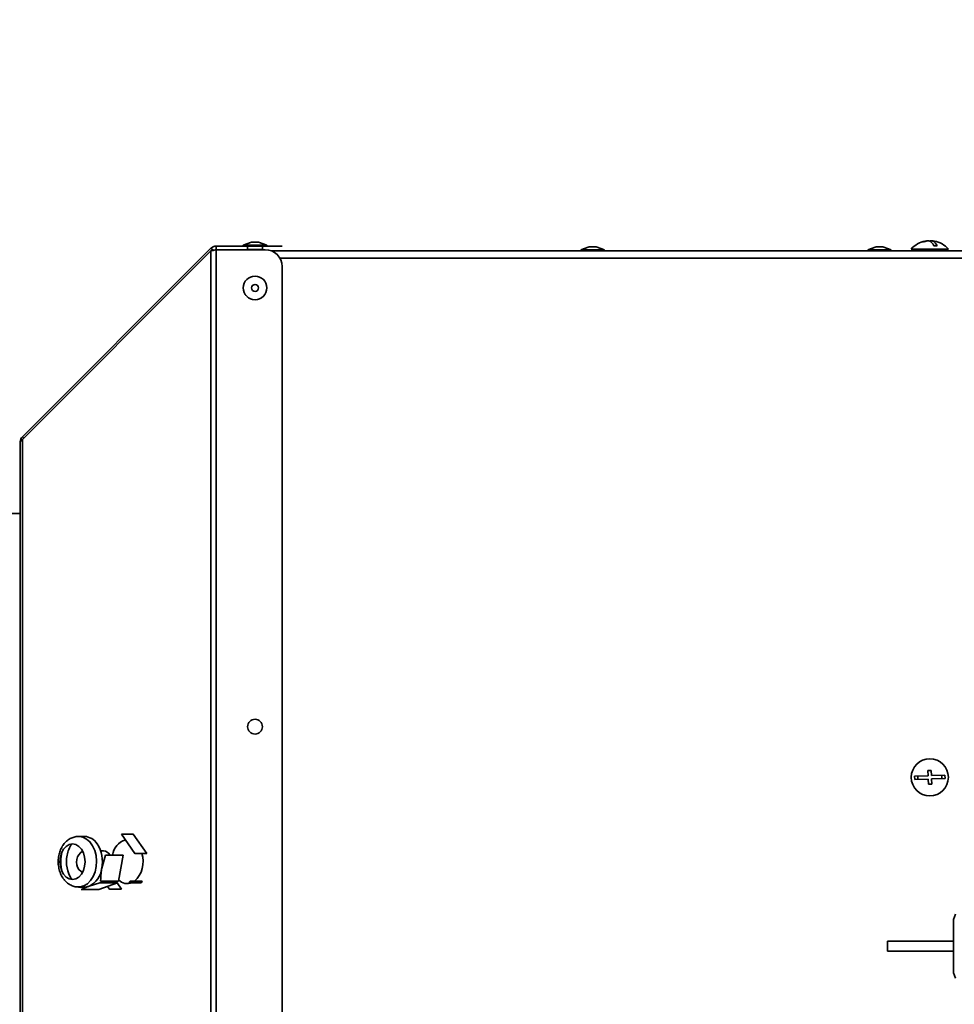
# Model space of a CAD drawing. Units: millimetres. Extents: x 5 to 655, y 2 to 415.
# Drawn here: x 138 to 148, y 84 to 94 of the extents above; entities that cross this region are included whole.
import ezdxf

# ---------------------------------------------------------------- set-up
doc = ezdxf.new("R2010")
doc.units = ezdxf.units.MM
doc.linetypes.add('PHANTOM', pattern=[12.7, 6.35, -1.27, 1.27, -1.27, 1.27, -1.27])
doc.layers.add('WYMIAR', color=8, linetype='Continuous')

msp = doc.modelspace()

# ---------------------------------------------------------------- linework, layer by layer
at = {"color": 7, "linetype": 'Continuous', "lineweight": 35}
for p, q in [((138.36553, 89.5674741), (140.2277167, 91.4296607)), ((140.2512869, 91.4060905), (140.2277167, 91.4296607)), ((140.2795712, 91.4178062), (140.2795712, 91.4511396)), ((140.2795712, 91.4511396), (140.7630026, 91.4511396)), ((140.2795712, 74.3265413), (140.2795712, 91.4154492)), ((140.7630026, 91.4154492), (140.2795712, 91.4154492)), ((140.6287603, 91.4911396), (140.546336, 91.4611396)), ((140.546336, 91.4611396), (140.546336, 91.4511396)), ((140.546336, 91.4611396), (140.7796693, 91.4611396)), ((140.5896693, 91.4511396), (140.5896693, 91.4178062)), ((140.736336, 91.4178062), (140.5896693, 91.4178062)), ((140.6287603, 91.4911396), (140.697245, 91.4911396)), ((140.7796693, 91.4611396), (140.697245, 91.4911396)), ((140.736336, 91.4178062), (140.736336, 91.4511396)), ((140.7630026, 91.4511396), (140.9296693, 91.4511396)), ((140.7796693, 91.4511396), (140.7796693, 91.4611396)), ((143.9620936, 91.4443286), (143.8796693, 91.4143286)), ((143.8796693, 91.4143286), (144.1130026, 91.4143286)), ((143.9620936, 91.4443286), (144.0305783, 91.4443286)), ((144.1130026, 91.4143286), (144.0305783, 91.4443286)), ((146.7954269, 91.4443286), (146.7130026, 91.4143286)), ((146.7130026, 91.4143286), (146.946336, 91.4143286)), ((146.7954269, 91.4443286), (146.8639116, 91.4443286)), ((146.946336, 91.4143286), (146.8639116, 91.4443286)), ((147.1431052, 91.4209953), (147.5097718, 91.4209953)), ((138.36553, 89.5415468), (140.2277167, 91.4037335)), ((140.2277167, 74.338257), (140.2277167, 91.4037335)), ((147.6630026, 91.4043286), (140.8228625, 91.4043286)), ((147.6630026, 91.3309953), (140.9079814, 91.3309953)), ((140.9296693, 74.493208), (140.9296693, 91.2487825)), ((138.36553, 89.5674741), (138.3784937, 89.5545105)), ((138.3440512, 76.2263709), (138.3440512, 89.5156196)), ((138.36553, 76.2004437), (138.36553, 89.5415468)), ((138.3440512, 88.8108074), (136.2440512, 88.8108074)), ((147.3408561, 86.2715175), (147.3075416, 86.2703977)), ((147.3075416, 86.2703977), (147.3092213, 86.2204259)), ((147.3425358, 86.2215458), (147.3408561, 86.2715175)), ((147.3092213, 86.2204259), (147.1759632, 86.2159466)), ((147.1759632, 86.2159466), (147.1770831, 86.1826321)), ((147.1770831, 86.1826321), (147.3103411, 86.1871114)), ((147.3103411, 86.1871114), (147.3120209, 86.1371396)), ((147.4757939, 86.2260251), (147.3425358, 86.2215458)), ((147.3436557, 86.1882313), (147.4769137, 86.1927106)), ((147.3453354, 86.1382595), (147.3436557, 86.1882313)), ((147.4429662, 86.2249216), (147.4447718, 86.2043286)), ((147.4447718, 86.2043286), (147.444086, 86.1916071)), ((147.4769137, 86.1927106), (147.4757939, 86.2260251)), ((147.3120209, 86.1371396), (147.3453354, 86.1382595)), ((138.9784947, 85.6209953), (138.9212835, 85.6209953)), ((139.343241, 85.6420529), (139.4765743, 85.453491)), ((139.343241, 85.6420529), (139.4610921, 85.6420529)), ((139.4610921, 85.6420529), (139.5944254, 85.453491)), ((139.1670565, 85.4793286), (139.1378118, 85.4793286)), ((139.1872578, 85.4350806), (139.1492479, 85.3062905)), ((139.1872578, 85.4350806), (139.3622114, 85.4350806)), ((139.313408, 85.1775004), (139.3622114, 85.4350806)), ((139.4765743, 85.453491), (139.5944254, 85.453491)), ((139.1414128, 85.2203742), (139.1284772, 85.238668)), ((138.9212835, 85.1209953), (138.9784947, 85.1209953)), ((138.9467878, 85.0950046), (139.1217413, 85.0950046)), ((139.1289245, 85.164023), (139.0242479, 85.1295138)), ((139.1217413, 85.0950046), (139.303878, 85.164023)), ((139.1289245, 85.164023), (139.303878, 85.164023)), ((139.1384544, 85.1775004), (139.313408, 85.1775004)), ((139.1812591, 85.164023), (139.1717292, 85.1775004)), ((139.2265743, 85.0999377), (139.2071715, 85.1273773)), ((139.2265743, 85.0999377), (139.3444254, 85.0999377)), ((139.2991102, 85.164023), (139.2895803, 85.1775004)), ((139.3444254, 85.0999377), (139.3001178, 85.1625981)), ((139.4217292, 85.164023), (139.5395803, 85.164023)), ((139.4312591, 85.1775004), (139.5491102, 85.1775004)), ((147.5791836, 84.8543286), (147.5597718, 84.8009953)), ((147.5597718, 84.8009953), (147.5597718, 84.2743286)), ((147.5597718, 84.5876619), (146.9097718, 84.5876619)), ((146.9097718, 84.5876619), (146.9097718, 84.4876619)), ((146.9097718, 84.4876619), (147.5597718, 84.4876619)), ((147.5597718, 84.2743286), (147.5791836, 84.2209953))]:
    msp.add_line(p, q, dxfattribs=at)
at = {"color": 7, "linetype": 'PHANTOM', "lineweight": 18}
for p, q in [((138.36553, 89.5674741), (140.2277167, 91.4296607)), ((138.36553, 89.5674741), (140.2277167, 91.4296607)), ((140.2512869, 91.4060905), (140.2277167, 91.4296607)), ((140.2512869, 91.4060905), (140.2277167, 91.4296607)), ((140.2795712, 91.4178062), (140.2795712, 91.4511396)), ((140.2795712, 91.4511396), (140.7630026, 91.4511396)), ((140.2795712, 91.4178062), (140.2795712, 91.4511396)), ((140.2795712, 91.4511396), (140.7630026, 91.4511396)), ((140.2795712, 74.3265413), (140.2795712, 91.4154492)), ((140.7630026, 91.4154492), (140.2795712, 91.4154492)), ((140.2795712, 74.3265413), (140.2795712, 91.4154492)), ((140.7630026, 91.4154492), (140.2795712, 91.4154492)), ((140.6287603, 91.4911396), (140.546336, 91.4611396)), ((140.6287603, 91.4911396), (140.546336, 91.4611396)), ((140.546336, 91.4611396), (140.546336, 91.4511396)), ((140.546336, 91.4611396), (140.7796693, 91.4611396)), ((140.546336, 91.4611396), (140.546336, 91.4511396)), ((140.546336, 91.4611396), (140.7796693, 91.4611396)), ((140.5896693, 91.4511396), (140.5896693, 91.4178062)), ((140.5896693, 91.4511396), (140.5896693, 91.4178062)), ((140.736336, 91.4178062), (140.5896693, 91.4178062)), ((140.736336, 91.4178062), (140.5896693, 91.4178062)), ((140.6287603, 91.4911396), (140.697245, 91.4911396)), ((140.6287603, 91.4911396), (140.697245, 91.4911396)), ((140.7796693, 91.4611396), (140.697245, 91.4911396)), ((140.7796693, 91.4611396), (140.697245, 91.4911396)), ((140.736336, 91.4178062), (140.736336, 91.4511396)), ((140.736336, 91.4178062), (140.736336, 91.4511396)), ((140.7630026, 91.4511396), (140.9296693, 91.4511396)), ((140.7630026, 91.4511396), (140.9296693, 91.4511396)), ((140.7796693, 91.4511396), (140.7796693, 91.4611396)), ((140.7796693, 91.4511396), (140.7796693, 91.4611396)), ((143.9620936, 91.4443286), (143.8796693, 91.4143286)), ((143.9620936, 91.4443286), (143.8796693, 91.4143286)), ((143.8796693, 91.4143286), (144.1130026, 91.4143286)), ((143.8796693, 91.4143286), (144.1130026, 91.4143286)), ((143.9620936, 91.4443286), (144.0305783, 91.4443286)), ((143.9620936, 91.4443286), (144.0305783, 91.4443286)), ((144.1130026, 91.4143286), (144.0305783, 91.4443286)), ((144.1130026, 91.4143286), (144.0305783, 91.4443286)), ((146.7954269, 91.4443286), (146.7130026, 91.4143286)), ((146.7954269, 91.4443286), (146.7130026, 91.4143286)), ((146.7130026, 91.4143286), (146.946336, 91.4143286)), ((146.7130026, 91.4143286), (146.946336, 91.4143286)), ((146.7954269, 91.4443286), (146.8639116, 91.4443286)), ((146.7954269, 91.4443286), (146.8639116, 91.4443286)), ((146.946336, 91.4143286), (146.8639116, 91.4443286)), ((146.946336, 91.4143286), (146.8639116, 91.4443286)), ((147.1431052, 91.4209953), (147.5097718, 91.4209953)), ((147.1431052, 91.4209953), (147.5097718, 91.4209953)), ((138.36553, 89.5415468), (140.2277167, 91.4037335)), ((138.36553, 89.5415468), (140.2277167, 91.4037335)), ((140.2277167, 74.338257), (140.2277167, 91.4037335)), ((140.2277167, 74.338257), (140.2277167, 91.4037335)), ((147.6630026, 91.4043286), (140.8228625, 91.4043286)), ((147.6630026, 91.4043286), (140.8228625, 91.4043286)), ((147.6630026, 91.3309953), (140.9079814, 91.3309953)), ((147.6630026, 91.3309953), (140.9079814, 91.3309953)), ((140.9296693, 74.493208), (140.9296693, 91.2487825)), ((140.9296693, 74.493208), (140.9296693, 91.2487825)), ((138.36553, 89.5674741), (138.3784937, 89.5545105)), ((138.36553, 89.5674741), (138.3784937, 89.5545105)), ((138.3440512, 76.2263709), (138.3440512, 89.5156196)), ((138.3440512, 76.2263709), (138.3440512, 89.5156196)), ((138.36553, 76.2004437), (138.36553, 89.5415468)), ((138.36553, 76.2004437), (138.36553, 89.5415468)), ((138.3440512, 88.8108074), (136.2440512, 88.8108074)), ((138.3440512, 88.8108074), (136.2440512, 88.8108074)), ((147.3408561, 86.2715175), (147.3075416, 86.2703977)), ((147.3408561, 86.2715175), (147.3075416, 86.2703977)), ((147.3075416, 86.2703977), (147.3092213, 86.2204259)), ((147.3075416, 86.2703977), (147.3092213, 86.2204259)), ((147.3425358, 86.2215458), (147.3408561, 86.2715175)), ((147.3425358, 86.2215458), (147.3408561, 86.2715175)), ((147.3092213, 86.2204259), (147.1759632, 86.2159466)), ((147.3092213, 86.2204259), (147.1759632, 86.2159466)), ((147.1759632, 86.2159466), (147.1770831, 86.1826321)), ((147.1759632, 86.2159466), (147.1770831, 86.1826321)), ((147.1770831, 86.1826321), (147.3103411, 86.1871114)), ((147.1770831, 86.1826321), (147.3103411, 86.1871114)), ((147.3103411, 86.1871114), (147.3120209, 86.1371396)), ((147.3103411, 86.1871114), (147.3120209, 86.1371396)), ((147.4757939, 86.2260251), (147.3425358, 86.2215458)), ((147.4757939, 86.2260251), (147.3425358, 86.2215458)), ((147.3436557, 86.1882313), (147.4769137, 86.1927106)), ((147.3436557, 86.1882313), (147.4769137, 86.1927106)), ((147.3453354, 86.1382595), (147.3436557, 86.1882313)), ((147.3453354, 86.1382595), (147.3436557, 86.1882313)), ((147.4429662, 86.2249216), (147.4447718, 86.2043286)), ((147.4429662, 86.2249216), (147.4447718, 86.2043286)), ((147.4447718, 86.2043286), (147.444086, 86.1916071)), ((147.4447718, 86.2043286), (147.444086, 86.1916071)), ((147.4769137, 86.1927106), (147.4757939, 86.2260251)), ((147.4769137, 86.1927106), (147.4757939, 86.2260251)), ((147.3120209, 86.1371396), (147.3453354, 86.1382595)), ((147.3120209, 86.1371396), (147.3453354, 86.1382595)), ((138.9784947, 85.6209953), (138.9212835, 85.6209953)), ((138.9784947, 85.6209953), (138.9212835, 85.6209953)), ((139.343241, 85.6420529), (139.4610921, 85.6420529)), ((139.343241, 85.6420529), (139.4765743, 85.453491)), ((139.343241, 85.6420529), (139.4765743, 85.453491)), ((139.343241, 85.6420529), (139.4610921, 85.6420529)), ((139.4610921, 85.6420529), (139.5944254, 85.453491)), ((139.4610921, 85.6420529), (139.5944254, 85.453491)), ((139.1670565, 85.4793286), (139.1378118, 85.4793286)), ((139.1670565, 85.4793286), (139.1378118, 85.4793286)), ((139.1872578, 85.4350806), (139.1492479, 85.3062905)), ((139.1872578, 85.4350806), (139.1492479, 85.3062905)), ((139.1872578, 85.4350806), (139.3622114, 85.4350806)), ((139.1872578, 85.4350806), (139.3622114, 85.4350806)), ((139.313408, 85.1775004), (139.3622114, 85.4350806)), ((139.313408, 85.1775004), (139.3622114, 85.4350806)), ((139.4765743, 85.453491), (139.5944254, 85.453491)), ((139.4765743, 85.453491), (139.5944254, 85.453491)), ((139.1414128, 85.2203742), (139.1284772, 85.238668)), ((139.1414128, 85.2203742), (139.1284772, 85.238668)), ((138.9212835, 85.1209953), (138.9784947, 85.1209953)), ((138.9212835, 85.1209953), (138.9784947, 85.1209953)), ((138.9467878, 85.0950046), (139.1217413, 85.0950046)), ((138.9467878, 85.0950046), (139.1217413, 85.0950046)), ((139.1289245, 85.164023), (139.0242479, 85.1295138)), ((139.1289245, 85.164023), (139.0242479, 85.1295138)), ((139.1217413, 85.0950046), (139.303878, 85.164023)), ((139.1217413, 85.0950046), (139.303878, 85.164023)), ((139.1289245, 85.164023), (139.303878, 85.164023)), ((139.1289245, 85.164023), (139.303878, 85.164023)), ((139.1384544, 85.1775004), (139.313408, 85.1775004)), ((139.1384544, 85.1775004), (139.313408, 85.1775004)), ((139.1812591, 85.164023), (139.1717292, 85.1775004)), ((139.1812591, 85.164023), (139.1717292, 85.1775004)), ((139.2265743, 85.0999377), (139.2071715, 85.1273773)), ((139.2265743, 85.0999377), (139.2071715, 85.1273773)), ((139.2265743, 85.0999377), (139.3444254, 85.0999377)), ((139.2265743, 85.0999377), (139.3444254, 85.0999377)), ((139.2991102, 85.164023), (139.2895803, 85.1775004)), ((139.2991102, 85.164023), (139.2895803, 85.1775004)), ((139.3444254, 85.0999377), (139.3001178, 85.1625981)), ((139.3444254, 85.0999377), (139.3001178, 85.1625981)), ((139.4217292, 85.164023), (139.5395803, 85.164023)), ((139.4217292, 85.164023), (139.5395803, 85.164023)), ((139.4312591, 85.1775004), (139.5491102, 85.1775004)), ((139.4312591, 85.1775004), (139.5491102, 85.1775004)), ((147.5791836, 84.8543286), (147.5597718, 84.8009953)), ((147.5791836, 84.8543286), (147.5597718, 84.8009953)), ((147.5597718, 84.8009953), (147.5597718, 84.2743286)), ((147.5597718, 84.8009953), (147.5597718, 84.2743286)), ((147.5597718, 84.5876619), (146.9097718, 84.5876619)), ((146.9097718, 84.5876619), (146.9097718, 84.4876619)), ((147.5597718, 84.5876619), (146.9097718, 84.5876619)), ((146.9097718, 84.5876619), (146.9097718, 84.4876619)), ((146.9097718, 84.4876619), (147.5597718, 84.4876619)), ((146.9097718, 84.4876619), (147.5597718, 84.4876619)), ((147.5597718, 84.2743286), (147.5791836, 84.2209953)), ((147.5597718, 84.2743286), (147.5791836, 84.2209953))]:
    msp.add_line(p, q, dxfattribs=at)
at = {"color": 7, "linetype": 'Continuous', "lineweight": 35, "flags": 128}
for points in [[(147.2964735, 91.5006102), (147.2980637, 91.5012662), (147.3047677, 91.5031843)], [(147.3357086, 91.5031843), (147.3290045, 91.5012662), (147.3264385, 91.5001689)], [(147.2099108, 86.1837355), (147.2097191, 86.1848516), (147.208791, 86.2170501)], [(138.9228856, 85.620985), (138.9260705, 85.6209036), (138.9639464, 85.6136055), (138.9998274, 85.5949633), (139.0320358, 85.5658486), (139.0590656, 85.5276228), (139.0796528, 85.4820732), (139.0928349, 85.4313297), (139.0979953, 85.3777651), (139.094893, 85.3238839), (139.0836728, 85.2722056), (139.0648595, 85.2251466), (139.0393328, 85.1849073), (139.0082862, 85.1533693), (138.9731714, 85.1320072), (138.9356304, 85.12182), (138.9105638, 85.1214553)], [(138.7731436, 85.2472516), (138.7987717, 85.2194408), (138.8286163, 85.2019582), (138.8606436, 85.1959953), (138.8926708, 85.2019582), (138.9225154, 85.2194408), (138.9481436, 85.2472516), (138.9678087, 85.2834953), (138.9801708, 85.3257019), (138.9843872, 85.3709953), (138.9801708, 85.4162886), (138.9678087, 85.4584953), (138.9481436, 85.4947389), (138.9225154, 85.5225497), (138.8926708, 85.5400323), (138.8606436, 85.5459953), (138.8286163, 85.5400323), (138.7987717, 85.5225497), (138.7731436, 85.4947389), (138.7534784, 85.4584953), (138.7411163, 85.4162886), (138.7368999, 85.3709953), (138.7411163, 85.3257019), (138.7534784, 85.2834953), (138.7731436, 85.2472516)], [(138.924328, 85.294392), (138.9448508, 85.2736696), (138.9596385, 85.2659953)], [(138.9784947, 85.1209953), (139.0015687, 85.123134), (139.0242479, 85.1295138)]]:
    msp.add_lwpolyline(points, dxfattribs=at)
at = {"color": 7, "linetype": 'PHANTOM', "lineweight": 18, "flags": 128}
for points in [[(147.2964735, 91.5006102), (147.2980637, 91.5012662), (147.3047677, 91.5031843)], [(147.2964735, 91.5006102), (147.2980637, 91.5012662), (147.3047677, 91.5031843)], [(147.3357086, 91.5031843), (147.3290045, 91.5012662), (147.3264385, 91.5001689)], [(147.3357086, 91.5031843), (147.3290045, 91.5012662), (147.3264385, 91.5001689)], [(147.2099108, 86.1837355), (147.2097191, 86.1848516), (147.208791, 86.2170501)], [(147.2099108, 86.1837355), (147.2097191, 86.1848516), (147.208791, 86.2170501)], [(138.9228856, 85.620985), (138.9260705, 85.6209036), (138.9639464, 85.6136055), (138.9998274, 85.5949633), (139.0320358, 85.5658486), (139.0590656, 85.5276228), (139.0796528, 85.4820732), (139.0928349, 85.4313297), (139.0979953, 85.3777651), (139.094893, 85.3238839), (139.0836728, 85.2722056), (139.0648595, 85.2251466), (139.0393328, 85.1849073), (139.0082862, 85.1533693), (138.9731714, 85.1320072), (138.9356304, 85.12182), (138.9105638, 85.1214553)], [(138.9228856, 85.620985), (138.9260705, 85.6209036), (138.9639464, 85.6136055), (138.9998274, 85.5949633), (139.0320358, 85.5658486), (139.0590656, 85.5276228), (139.0796528, 85.4820732), (139.0928349, 85.4313297), (139.0979953, 85.3777651), (139.094893, 85.3238839), (139.0836728, 85.2722056), (139.0648595, 85.2251466), (139.0393328, 85.1849073), (139.0082862, 85.1533693), (138.9731714, 85.1320072), (138.9356304, 85.12182), (138.9199329, 85.1210026)], [(138.7731436, 85.2472516), (138.7987717, 85.2194408), (138.8286163, 85.2019582), (138.8606436, 85.1959953), (138.8926708, 85.2019582), (138.9225154, 85.2194408), (138.9481436, 85.2472516), (138.9678087, 85.2834953), (138.9801708, 85.3257019), (138.9843872, 85.3709953), (138.9801708, 85.4162886), (138.9678087, 85.4584953), (138.9481436, 85.4947389), (138.9225154, 85.5225497), (138.8926708, 85.5400323), (138.8606436, 85.5459953), (138.8286163, 85.5400323), (138.7987717, 85.5225497), (138.7731436, 85.4947389), (138.7534784, 85.4584953), (138.7411163, 85.4162886), (138.7368999, 85.3709953), (138.7411163, 85.3257019), (138.7534784, 85.2834953), (138.7731436, 85.2472516)], [(138.7731436, 85.2472516), (138.7987717, 85.2194408), (138.8286163, 85.2019582), (138.8606436, 85.1959953), (138.8926708, 85.2019582), (138.9225154, 85.2194408), (138.9481436, 85.2472516), (138.9678087, 85.2834953), (138.9801708, 85.3257019), (138.9843872, 85.3709953), (138.9801708, 85.4162886), (138.9678087, 85.4584953), (138.9481436, 85.4947389), (138.9225154, 85.5225497), (138.8926708, 85.5400323), (138.8606436, 85.5459953), (138.8286163, 85.5400323), (138.7987717, 85.5225497), (138.7731436, 85.4947389), (138.7534784, 85.4584953), (138.7411163, 85.4162886), (138.7368999, 85.3709953), (138.7411163, 85.3257019), (138.7534784, 85.2834953), (138.7731436, 85.2472516)], [(138.924328, 85.294392), (138.9448508, 85.2736696), (138.9596385, 85.2659953)], [(138.924328, 85.294392), (138.9448508, 85.2736696), (138.9596385, 85.2659953)], [(138.9784947, 85.1209953), (139.0015687, 85.123134), (139.0242479, 85.1295138)], [(138.9784947, 85.1209953), (139.0015687, 85.123134), (139.0242479, 85.1295138)]]:
    msp.add_lwpolyline(points, dxfattribs=at)
at = {"color": 7, "linetype": 'Continuous', "lineweight": 35}
for centre, radius in [((140.6630026, 91.0376619), 0.1166667), ((140.6630026, 91.0376619), 0.0342423), ((140.6630026, 86.7043286), 0.0733333), ((147.3264385, 86.2043286), 0.1833333)]:
    msp.add_circle(centre, radius, dxfattribs=at)
at = {"color": 7, "linetype": 'PHANTOM', "lineweight": 18}
for centre, radius in [((140.6630026, 91.0376619), 0.1166667), ((140.6630026, 91.0376619), 0.1166667), ((140.6630026, 91.0376619), 0.0342423), ((140.6630026, 91.0376619), 0.0342423), ((140.6630026, 86.7043286), 0.0733333), ((140.6630026, 86.7043286), 0.0733333), ((147.3264385, 86.2043286), 0.1833333), ((147.3264385, 86.2043286), 0.1833333)]:
    msp.add_circle(centre, radius, dxfattribs=at)
at = {"color": 7, "linetype": 'Continuous', "lineweight": 18}
msp.add_arc((150.2751052, 162.7508178), 86.3130991, 234.287061377, 272.275668896, dxfattribs=at)
at = {"color": 7, "linetype": 'Continuous', "lineweight": 35}
for centre, radius, start, end in [((147.3204098, 91.2929986), 0.210767, 94.25610902, 107.12254665), ((147.3328105, 91.2929986), 0.210767, 94.25610902, 107.12254665), ((147.2888309, 91.4261605), 0.0820712, 18.25600512, 69.80114663), ((147.3201823, 91.2938874), 0.2098721, 80.0617379, 85.75741854), ((147.3325782, 91.29384), 0.2099197, 79.38730846, 85.75704689), ((147.3197717, 91.4261605), 0.0820712, 18.25600512, 69.80114663), ((140.7630026, 91.2487825), 0.1666667, 0, 90), ((147.3264385, 91.2609953), 0.2433333, 100.60931525, 138.88790956), ((147.2645569, 91.4623308), 0.0326865, 79.065234, 100.934766), ((147.3822416, 91.2874541), 0.1651425, 84.62469958, 95.37530042), ((147.3264385, 91.2609953), 0.2433333, 41.11209044, 79.39068475), ((138.9706191, 85.4642449), 0.156948, 32.15390518, 87.12370801), ((139.4337998, 85.4146701), 0.1785628, 106.53424737, 173.4364996), ((139.0914193, 85.3853708), 0.2881078, 146.21936139, 169.93945782), ((139.0249756, 85.3690568), 0.1253186, 121.42402952, 216.56965079), ((138.8322977, 85.3713135), 0.3235512, 348.4065112, 33.05065504), ((139.1619099, 85.4069161), 0.0725951, 22.82802959, 85.9345974), ((139.087335, 85.3709953), 0.3429688, 162.88598968, 197.11401047), ((139.1246917, 85.370677), 0.3235512, 168.4065112, 213.05065504), ((139.299351, 85.3704963), 0.2587462, 311.764491, 18.70872368), ((138.9243681, 85.332722), 0.2264278, 296.1747851, 353.29643554), ((139.4022484, 85.2721732), 0.1174583, 222.89470038, 292.96339459), ((139.2141144, 85.3209369), 0.2602419, 322.91825741, 326.55296322), ((139.3319655, 85.3209369), 0.2602419, 322.91825741, 326.55296322)]:
    msp.add_arc(centre, radius, start, end, dxfattribs=at)
at = {"color": 7, "linetype": 'PHANTOM', "lineweight": 18}
for centre, radius, start, end in [((147.3204098, 91.2929986), 0.210767, 94.25610902, 107.12254665), ((147.3204098, 91.2929986), 0.210767, 94.25610902, 107.12254665), ((147.3328105, 91.2929986), 0.210767, 94.25610902, 107.12254665), ((147.3328105, 91.2929986), 0.210767, 94.25610902, 107.12254665), ((147.2888309, 91.4261605), 0.0820712, 18.25600512, 69.80114663), ((147.2888309, 91.4261605), 0.0820712, 18.25600512, 69.80114663), ((147.3201823, 91.2938874), 0.2098721, 80.0617379, 85.75741854), ((147.3201823, 91.2938874), 0.2098721, 80.0617379, 85.75741854), ((147.3197717, 91.4261605), 0.0820712, 18.25600512, 69.80114663), ((147.3325782, 91.29384), 0.2099197, 79.38730846, 85.75704689), ((147.3325782, 91.29384), 0.2099197, 79.38730846, 85.75704689), ((147.3197717, 91.4261605), 0.0820712, 18.25600512, 69.80114663), ((140.7630026, 91.2487825), 0.1666667, 0, 90), ((140.7630026, 91.2487825), 0.1666667, 0, 90), ((147.3264385, 91.2609953), 0.2433333, 100.60931525, 138.88790956), ((147.3264385, 91.2609953), 0.2433333, 100.60931525, 138.88790956), ((147.2645569, 91.4623308), 0.0326865, 79.065234, 100.934766), ((147.2645569, 91.4623308), 0.0326865, 79.065234, 100.934766), ((147.3822416, 91.2874541), 0.1651425, 84.62469958, 95.37530042), ((147.3822416, 91.2874541), 0.1651425, 84.62469958, 95.37530042), ((147.3264385, 91.2609953), 0.2433333, 41.11209044, 79.39068475), ((147.3264385, 91.2609953), 0.2433333, 41.11209044, 79.39068475), ((138.9706191, 85.4642449), 0.156948, 32.15390518, 87.12370801), ((138.9706191, 85.4642449), 0.156948, 32.15390518, 87.12370801), ((139.4337998, 85.4146701), 0.1785628, 106.53424737, 173.4364996), ((139.4337998, 85.4146701), 0.1785628, 106.53424737, 173.4364996), ((139.0914193, 85.3853708), 0.2881078, 146.21936139, 169.93945782), ((139.0914193, 85.3853708), 0.2881078, 146.21936139, 169.93945782), ((139.0249756, 85.3690568), 0.1253186, 121.42402952, 216.56965079), ((139.0249756, 85.3690568), 0.1253186, 121.42402952, 216.56965079), ((138.8322977, 85.3713135), 0.3235512, 348.4065112, 33.05065504), ((138.8322977, 85.3713135), 0.3235512, 348.4065112, 33.05065504), ((139.1619099, 85.4069161), 0.0725951, 22.82802959, 85.9345974), ((139.1619099, 85.4069161), 0.0725951, 22.82802959, 85.9345974), ((139.087335, 85.3709953), 0.3429688, 162.88598968, 197.11401047), ((139.087335, 85.3709953), 0.3429688, 162.88598968, 197.11401047), ((139.1246917, 85.370677), 0.3235512, 168.4065112, 213.05065504), ((139.1246917, 85.370677), 0.3235512, 168.4065112, 213.05065504), ((139.299351, 85.3704963), 0.2587462, 311.764491, 18.70872368), ((139.299351, 85.3704963), 0.2587462, 311.764491, 18.70872368), ((138.9243681, 85.332722), 0.2264278, 296.1747851, 353.29643554), ((138.9243681, 85.332722), 0.2264278, 296.1747851, 353.29643554), ((139.4022484, 85.2721732), 0.1174583, 222.89470038, 292.96339459), ((139.4022484, 85.2721732), 0.1174583, 222.89470038, 292.96339459), ((139.2141144, 85.3209369), 0.2602419, 322.91825741, 326.55296322), ((139.2141144, 85.3209369), 0.2602419, 322.91825741, 326.55296322), ((139.3319655, 85.3209369), 0.2602419, 322.91825741, 326.55296322), ((139.3319655, 85.3209369), 0.2602419, 322.91825741, 326.55296322)]:
    msp.add_arc(centre, radius, start, end, dxfattribs=at)
at = {"color": 7, "linetype": 'Continuous', "lineweight": 35}
for points, knots in [([(140.2795712, 91.4511396), (140.2711687, 91.4502917), (140.2543631, 91.4485961), (140.2372618, 91.4386254), (140.2294389, 91.4312782), (140.2277167, 91.4296607)], [0, 0, 0, 0, 0.43813522, 0.876304517, 1, 1, 1, 1]), ([(140.2277167, 91.4037335), (140.2342576, 91.4054446), (140.24734, 91.408867), (140.2664827, 91.4127835), (140.2772096, 91.4149682), (140.2795712, 91.4154492)], [0, 0, 0, 0, 0.4381352199, 0.876304517, 1, 1, 1, 1]), ([(138.36553, 89.5674741), (138.3600823, 89.5607475), (138.3491292, 89.5472232), (138.3444236, 89.5282333), (138.3441163, 89.5178263), (138.3440512, 89.5156196)], [0, 0, 0, 0, 0.438114904, 0.880860235, 1, 1, 1, 1]), ([(138.9234384, 85.6202898), (138.9213605, 85.6205395), (138.9053404, 85.6224643), (138.8753159, 85.6157717), (138.8363607, 85.6004157), (138.8015224, 85.5753757), (138.7715504, 85.5427052), (138.7472516, 85.5027736), (138.7296698, 85.4568589), (138.7197655, 85.406762), (138.7181558, 85.3546853), (138.7250967, 85.3028142), (138.7402962, 85.2546401), (138.7567929, 85.2230052), (138.7672102, 85.2078936), (138.7688972, 85.2054463)], [0, 0, 0, 0, 0.012454208, 0.096020208, 0.178233333, 0.260954611, 0.345838619, 0.433612172, 0.523878447, 0.615639827, 0.708095212, 0.801272503, 0.895407477, 0.983061054, 1, 1, 1, 1]), ([(139.1492479, 85.3062905), (139.1481478, 85.3002041), (139.1402933, 85.2567477), (139.1393046, 85.2141403), (139.1384544, 85.1775004)], [0, 0, 0, 0, 0.140056349, 1, 1, 1, 1]), ([(138.7688972, 85.2054463), (138.7749171, 85.1975814), (138.7898583, 85.1780606), (138.8188265, 85.1528059), (138.8566321, 85.1322336), (138.891109, 85.1214676), (138.9127403, 85.1221552), (138.9194697, 85.1223692)], [0, 0, 0, 0, 0.161674416, 0.401275982, 0.633549103, 0.885998191, 1, 1, 1, 1]), ([(139.0242479, 85.1295138), (139.0199973, 85.127883), (138.989648, 85.1162388), (138.9666042, 85.1048222), (138.9467878, 85.0950046)], [0, 0, 0, 0, 0.140056349, 1, 1, 1, 1])]:
    msp.add_open_spline(points, degree=3, knots=knots, dxfattribs=at)
at = {"color": 7, "linetype": 'PHANTOM', "lineweight": 18}
for points, knots in [([(140.2795712, 91.4511396), (140.2711687, 91.4502917), (140.2543631, 91.4485961), (140.2372618, 91.4386254), (140.2294389, 91.4312782), (140.2277167, 91.4296607)], [0, 0, 0, 0, 0.43813522, 0.876304517, 1, 1, 1, 1]), ([(140.2795712, 91.4511396), (140.2711687, 91.4502917), (140.2543631, 91.4485961), (140.2372618, 91.4386254), (140.2294389, 91.4312782), (140.2277167, 91.4296607)], [0, 0, 0, 0, 0.43813522, 0.876304517, 1, 1, 1, 1]), ([(140.2277167, 91.4037335), (140.2342576, 91.4054446), (140.24734, 91.408867), (140.2664827, 91.4127835), (140.2772096, 91.4149682), (140.2795712, 91.4154492)], [0, 0, 0, 0, 0.4381352199, 0.876304517, 1, 1, 1, 1]), ([(140.2277167, 91.4037335), (140.2342576, 91.4054446), (140.24734, 91.408867), (140.2664827, 91.4127835), (140.2772096, 91.4149682), (140.2795712, 91.4154492)], [0, 0, 0, 0, 0.43813522, 0.876304517, 1, 1, 1, 1]), ([(138.36553, 89.5674741), (138.3600823, 89.5607475), (138.3491292, 89.5472232), (138.3444236, 89.5282333), (138.3441163, 89.5178263), (138.3440512, 89.5156196)], [0, 0, 0, 0, 0.438114904, 0.880860235, 1, 1, 1, 1]), ([(138.36553, 89.5674741), (138.3600823, 89.5607475), (138.3491292, 89.5472232), (138.3444236, 89.5282333), (138.3441163, 89.5178263), (138.3440512, 89.5156196)], [0, 0, 0, 0, 0.4381149044, 0.8808602345, 1, 1, 1, 1]), ([(138.9234384, 85.6202898), (138.9213605, 85.6205395), (138.9053404, 85.6224643), (138.8753159, 85.6157717), (138.8363607, 85.6004157), (138.8015224, 85.5753757), (138.7715504, 85.5427052), (138.7472516, 85.5027736), (138.7296698, 85.4568589), (138.7197655, 85.406762), (138.7181558, 85.3546853), (138.7250967, 85.3028142), (138.7402962, 85.2546401), (138.7567929, 85.2230052), (138.7672102, 85.2078936), (138.7688972, 85.2054463)], [0, 0, 0, 0, 0.012454208, 0.096020208, 0.178233333, 0.260954611, 0.345838619, 0.433612172, 0.523878447, 0.615639827, 0.708095212, 0.801272503, 0.895407477, 0.983061054, 1, 1, 1, 1]), ([(138.9234384, 85.6202898), (138.9213605, 85.6205395), (138.9053404, 85.6224643), (138.8753159, 85.6157717), (138.8363607, 85.6004157), (138.8015224, 85.5753757), (138.7715504, 85.5427052), (138.7472516, 85.5027736), (138.7296698, 85.4568589), (138.7197655, 85.406762), (138.7181558, 85.3546853), (138.7250967, 85.3028142), (138.7402962, 85.2546401), (138.7567929, 85.2230052), (138.7672102, 85.2078936), (138.7688972, 85.2054463)], [0, 0, 0, 0, 0.012454208, 0.096020208, 0.178233333, 0.260954611, 0.345838619, 0.433612172, 0.523878447, 0.615639827, 0.708095212, 0.801272503, 0.895407477, 0.983061054, 1, 1, 1, 1]), ([(139.1492479, 85.3062905), (139.1481478, 85.3002041), (139.1402933, 85.2567477), (139.1393046, 85.2141403), (139.1384544, 85.1775004)], [0, 0, 0, 0, 0.140056349, 1, 1, 1, 1]), ([(139.1492479, 85.3062905), (139.1481478, 85.3002041), (139.1402933, 85.2567477), (139.1393046, 85.2141403), (139.1384544, 85.1775004)], [0, 0, 0, 0, 0.140056349, 1, 1, 1, 1]), ([(138.7688972, 85.2054463), (138.7749171, 85.1975814), (138.7898583, 85.1780606), (138.8188265, 85.1528059), (138.8566321, 85.1322336), (138.891109, 85.1214676), (138.9127403, 85.1221552), (138.9194697, 85.1223692)], [0, 0, 0, 0, 0.161674416, 0.401275982, 0.633549103, 0.885998191, 1, 1, 1, 1]), ([(138.7688972, 85.2054463), (138.7749171, 85.1975814), (138.7898583, 85.1780606), (138.8188265, 85.1528059), (138.8566321, 85.1322336), (138.891109, 85.1214676), (138.9127403, 85.1221552), (138.9194697, 85.1223692)], [0, 0, 0, 0, 0.161674416, 0.401275982, 0.633549103, 0.885998191, 1, 1, 1, 1]), ([(139.0242479, 85.1295138), (139.0199973, 85.127883), (138.989648, 85.1162388), (138.9666042, 85.1048222), (138.9467878, 85.0950046)], [0, 0, 0, 0, 0.140056349, 1, 1, 1, 1]), ([(139.0242479, 85.1295138), (139.0199973, 85.127883), (138.989648, 85.1162388), (138.9666042, 85.1048222), (138.9467878, 85.0950046)], [0, 0, 0, 0, 0.140056349, 1, 1, 1, 1])]:
    msp.add_open_spline(points, degree=3, knots=knots, dxfattribs=at)
at = {"color": 7, "linetype": 'Continuous', "lineweight": 35}
msp.add_open_spline([(138.3440512, 89.5156196), (138.3450524, 89.5199408), (138.3470547, 89.5285832), (138.3593716, 89.5372256), (138.36553, 89.5415468)], degree=3, dxfattribs=at)
at = {"color": 7, "linetype": 'PHANTOM', "lineweight": 18}
msp.add_open_spline([(138.3440512, 89.5156196), (138.3450524, 89.5199408), (138.3470547, 89.5285832), (138.3593716, 89.5372256), (138.36553, 89.5415468)], degree=3, dxfattribs=at)
msp.add_open_spline([(138.3440512, 89.5156196), (138.3450524, 89.5199408), (138.3470547, 89.5285832), (138.3593716, 89.5372256), (138.36553, 89.5415468)], degree=3, dxfattribs=at)
at = {"layer": 'WYMIAR'}
msp.add_arc((170.3597718, 96.6172417), 45.5303842, 87.14352897, 206.62589905, dxfattribs=at)

doc.saveas('drawing.dxf')
